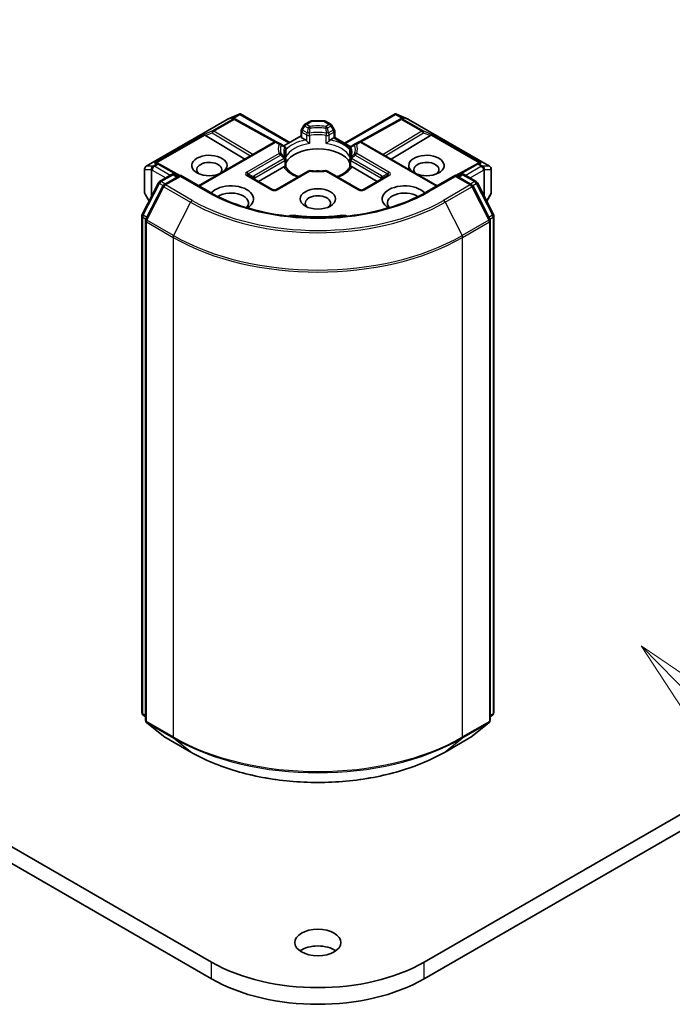
# Model space of a CAD drawing. Units: millimetres. Extents: x 0 to 9444, y 0 to 2108.
# Drawn here: x 1171 to 1217, y 264 to 334 of the extents above; entities that cross this region are included whole.
import ezdxf

# ---------------------------------------------------------------- set-up
doc = ezdxf.new("R2010")
doc.units = ezdxf.units.MM
doc.layers.add('Symbol (TK)', color=100, linetype='Continuous', lineweight=18, true_color=0x00ff3f)
doc.layers.add('Visible (ISO)', color=7, linetype='Continuous', lineweight=35)
doc.layers.add('Visible Narrow (ISO)', color=7, linetype='Continuous', lineweight=25)

# ---------------------------------------------------------------- blocks, each defined once
blk = doc.blocks.new('バルーン214')
at = {"layer": 'Symbol (TK)', "color": 100, "true_color": 0x00ff40}
for p, q in [((320.056, 78.512), (318.309, 80.301)), ((320.413, 78.862), (318.309, 80.301)), ((318.309, 80.301), (319.698, 78.163))]:
    blk.add_line(p, q, dxfattribs=at)

msp = doc.modelspace()

# ---------------------------------------------------------------- linework, layer by layer
at = {"layer": 'Visible (ISO)'}
for p, q in [((1400.3751, 382.5088), (1199.8139, 266.7147)), ((1199.8139, 265.5271), (1400.3751, 381.3212)), ((1185.832, 326.6173), (1186.6635, 326.9816)), ((1186.7175, 327.0036), (1186.7175, 326.9474)), ((1186.7601, 326.9966), (1190.2612, 324.9753)), ((1194.1571, 324.9231), (1197.7485, 326.9966)), ((1197.7912, 327.0036), (1197.7912, 326.9474)), ((1197.8451, 326.9816), (1198.6766, 326.6173)), ((1180.0526, 323.2821), (1185.8105, 326.6064)), ((1186.3267, 326.666), (1186.4035, 326.6274)), ((1186.4118, 326.623), (1189.2673, 325.0304)), ((1191.255, 326.1829), (1191.0883, 325.8941)), ((1191.7213, 326.4859), (1191.3349, 326.2628)), ((1192.6782, 326.5151), (1191.8304, 326.5151)), ((1192.7873, 326.4859), (1193.1737, 326.2628)), ((1193.4204, 325.8941), (1193.2536, 326.1829)), ((1198.0968, 326.623), (1195.2414, 325.0304)), ((1198.1051, 326.6274), (1198.1819, 326.666)), ((1198.6982, 326.6064), (1204.456, 323.2821)), ((1184.2575, 325.4598), (1187.0516, 323.7898)), ((1191.059, 325.4359), (1189.8373, 324.7305)), ((1191.059, 325.3837), (1191.059, 325.785)), ((1193.4496, 325.785), (1193.4496, 325.3315)), ((1200.2511, 325.4598), (1197.457, 323.7898)), ((1189.15, 325.0013), (1183.769, 321.8946)), ((1189.6048, 324.8648), (1189.3682, 325.0013)), ((1189.8642, 324.715), (1189.6048, 324.8648)), ((1191.3711, 325.1514), (1191.1229, 325.2946)), ((1193.3857, 325.2946), (1193.1376, 325.1514)), ((1193.4496, 325.3315), (1193.3857, 325.2946)), ((1193.4496, 325.3315), (1194.5916, 324.6722)), ((1194.9038, 324.8648), (1194.6444, 324.715)), ((1195.1404, 325.0013), (1194.9038, 324.8648)), ((1195.3586, 325.0013), (1200.7396, 321.8946)), ((1189.9733, 323.9933), (1189.9733, 324.526)), ((1194.5353, 324.526), (1194.5353, 323.9933)), ((1180.8499, 323.5039), (1180.9816, 323.4377)), ((1182.4512, 322.6183), (1180.9899, 323.4333)), ((1189.9733, 323.2481), (1189.9733, 323.7779)), ((1194.5353, 323.7779), (1194.5353, 323.2481)), ((1203.5187, 323.4333), (1202.0574, 322.6183)), ((1203.527, 323.4377), (1203.6588, 323.5039)), ((1179.9435, 323.0932), (1179.9435, 321.4008)), ((1181.0071, 322.2002), (1181.86, 322.6927)), ((1182.4834, 322.6369), (1181.3152, 321.9624)), ((1182.0782, 322.6927), (1182.3291, 322.5478)), ((1182.4834, 322.5631), (1182.4834, 322.6369)), ((1184.4952, 321.4753), (1182.4834, 322.6369)), ((1189.0597, 321.6166), (1187.3112, 322.6261)), ((1189.8283, 323.2408), (1188.0374, 322.2068)), ((1191.5715, 322.9408), (1189.2779, 321.6166)), ((1195.2308, 321.6166), (1192.9372, 322.9408)), ((1196.4712, 322.2068), (1194.6804, 323.2408)), ((1197.1974, 322.6261), (1195.449, 321.6166)), ((1202.0252, 322.6369), (1200.0134, 321.4753)), ((1202.0252, 322.6369), (1202.0252, 322.5631)), ((1203.1935, 321.9624), (1202.0252, 322.6369)), ((1202.1795, 322.5478), (1202.4304, 322.6927)), ((1202.6486, 322.6927), (1203.5016, 322.2002)), ((1204.5651, 321.4008), (1204.5651, 323.0932)), ((1179.7691, 319.8477), (1180.9218, 322.1103)), ((1203.5869, 322.1103), (1204.7395, 319.8477)), ((1179.9728, 321.2917), (1180.2554, 320.8022)), ((1181.2299, 321.8725), (1180.0262, 319.5098)), ((1204.4824, 319.5098), (1203.2788, 321.8725)), ((1204.2533, 320.8022), (1204.5359, 321.2917)), ((1179.7453, 284.4637), (1179.7453, 319.7486)), ((1180.0025, 319.4108), (1180.0025, 283.9108)), ((1204.5062, 283.9108), (1204.5062, 319.4108)), ((1204.7633, 319.7486), (1204.7633, 284.4637)), ((1180.0025, 284.1516), (1179.8264, 284.294)), ((1204.6823, 284.294), (1204.5062, 284.1516)), ((1180.0835, 283.7411), (1181.2871, 282.7682)), ((1203.2215, 282.7682), (1204.4251, 283.7411)), ((1181.3152, 282.749), (1183.2179, 281.6504)), ((1201.2907, 281.6504), (1203.1935, 282.749)), ((1184.6947, 266.7147), (1165.1615, 277.9922)), ((1163.4214, 277.8092), (1184.6947, 265.5271))]:
    msp.add_line(p, q, dxfattribs=at)
for centre, start, end in [((1185.9196, 326.4175), 113.654169, 120), ((1186.3055, 326.4325), 60.849958, 63.31121), ((1191.444, 326.0738), 120, 150), ((1191.8304, 326.2969), 90, 120), ((1192.6782, 326.2969), 60, 90), ((1193.0647, 326.0738), 30, 60), ((1198.2031, 326.4325), 116.68879, 119.150042), ((1198.5891, 326.4175), 60, 66.345831), ((1191.2772, 325.785), 150, 180), ((1193.2314, 325.785), 0, 30), ((1189.2591, 324.8124), 60, 120), ((1189.7551, 324.526), 0, 60.000009), ((1194.7535, 324.526), 120, 180), ((1195.2495, 324.8124), 60, 120), ((1180.8836, 323.2428), 60.849958, 63.31121), ((1189.7551, 323.7779), 0, 24.180211), ((1194.7535, 323.7779), 155.819788, 180), ((1203.625, 323.2428), 116.68879, 119.150042), ((1180.1617, 323.0932), 120, 180), ((1181.9691, 322.5037), 60, 120), ((1191.6806, 322.7519), 83.152527, 120), ((1192.8281, 322.7519), 60, 96.847473), ((1202.5395, 322.5037), 60, 120), ((1204.3469, 323.0932), 0, 60), ((1181.1162, 322.0112), 120, 153.004492), ((1181.4243, 321.7735), 120, 153.004492), ((1203.0844, 321.7735), 26.995508, 60), ((1203.3925, 322.0112), 26.995508, 60), ((1180.1617, 321.4008), 180, 210), ((1189.1688, 321.8055), 240, 300), ((1195.3399, 321.8055), 240, 300), ((1204.3469, 321.4008), 330, 0), ((1179.9635, 319.7486), 153.004492, 180), ((1204.5451, 319.7486), 0, 26.995508), ((1180.2206, 319.4108), 153.004492, 180), ((1204.288, 319.4108), 0, 26.995508), ((1179.9635, 284.4637), 180, 231.051724), ((1204.5451, 284.4637), 308.948276, 0), ((1180.2206, 283.9108), 180, 231.051724), ((1204.288, 283.9108), 308.948276, 0), ((1181.4243, 282.9379), 231.051724, 240), ((1203.0844, 282.9379), 300, 308.948276)]:
    msp.add_arc(centre, 0.2182, start, end, dxfattribs=at)
for centre, major_axis, ratio, start_param, end_param in [((1186.7009, 326.7597), (0.4579, 0.2315), 0.4222748, 1.3249975, 1.5594287), ((1197.8078, 326.7597), (-0.4579, 0.2315), 0.4222748, 4.7237566, 4.9581877), ((1186.2139, 326.4785), (0.2311, 0.0067), 0.9268026, 1.3125137, 1.9560148), ((1186.2689, 326.4509), (-0.1504, 0.2091), 0.8001954, 5.2907241, 5.5595571), ((1198.2398, 326.4509), (-0.1504, -0.2091), 0.8001954, 3.8652209, 4.1340538), ((1198.2948, 326.4785), (-0.2311, 0.0067), 0.9268026, 4.3271705, 4.9706716), ((1184.264, 325.3528), (0.0964, -0.1963), 0.1137262, 2.3638175, 3.0073186), ((1184.6205, 325.4992), (-0.4178, 0.0298), 0.3026251, 0.2228992, 0.5400652), ((1199.8882, 325.4992), (0.4178, 0.0298), 0.3026251, 5.7431201, 6.0602861), ((1200.2446, 325.3528), (-0.0964, -0.1963), 0.1137262, 3.2758667, 3.9193678), ((1191.2772, 325.3837), (-0.2182, 0), 0.5773503, 0, 0.7853982), ((1184.5404, 323.3351), (1.2578, 0), 0.5773503, 5.7477827, 11.5309769), ((1192.2543, 323.1569), (2.3636, 0), 0.5773503, 0.265163, 2.8764297), ((1199.9682, 323.3351), (1.2578, 0), 0.5773503, 4.1769864, 9.9601806), ((1180.737, 323.3165), (0.2311, 0.0067), 0.9268026, 1.3125137, 1.9560148), ((1180.792, 323.2888), (-0.1504, 0.2091), 0.8001954, 5.2907241, 5.5595571), ((1184.5404, 323.0381), (-0.8942, 0), 0.5773503, 2.6530138, 6.8815928), ((1199.9682, 323.0381), (-0.8942, 0), 0.5773503, 2.5431851, 6.7717641), ((1203.7166, 323.2888), (-0.1504, -0.2091), 0.8001954, 3.8652209, 4.1340538), ((1203.7716, 323.3165), (-0.2311, 0.0067), 0.9268026, 4.3271705, 4.9706716), ((1192.2543, 322.2365), (1.2364, 0), 0.5773503, 1.40444, 1.7371527), ((1186.0832, 320.9598), (1.6, 0), 0.5773503, 5.5203237, 8.9499742), ((1198.4254, 320.9598), (-1.6, 0), 0.5773503, 3.6163964, 7.046047), ((1186.0832, 320.6629), (1.2364, 0), 0.5773503, 5.8107598, 8.7137302), ((1192.2543, 320.6629), (-0.8942, 0), 0.5773503, 2.5431851, 6.8815928), ((1198.4254, 320.6629), (-1.2364, 0), 0.5773503, 3.8526405, 6.7556108), ((1190.5374, 319.3747), (0.7273, 0), 0.5773503, 1.3564776, 2.0972132), ((1193.9712, 319.3747), (0.7273, 0), 0.5773503, 1.0443795, 1.785115), ((1192.2543, 323.9289), (7.3455, 0), 0.5773503, 4.4980703, 4.9267077), ((1192.2543, 266.9226), (-1.6364, 0), 0.5773503, 3.8212665, 5.6035115), ((1192.2543, 271.0793), (-10.6909, 0), 0.5773503, 0.7853982, 2.3561945), ((1192.2543, 269.8916), (10.6909, 0), 0.5773503, 3.9269908, 5.4977871)]:
    msp.add_ellipse(centre, major_axis=major_axis, ratio=ratio, start_param=start_param, end_param=end_param, dxfattribs=at)
for centre, major_axis in [((1192.2543, 320.9598), (-1.2578, 0)), ((1192.2543, 268.1102), (1.6364, 0))]:
    msp.add_ellipse(centre, major_axis=major_axis, ratio=0.5773503, dxfattribs=at)
for points, knots in [([(1186.7175, 327.0036), (1186.7201, 327.0042), (1186.7227, 327.0045), (1186.7365, 327.0057), (1186.7495, 327.0027), (1186.7601, 326.9966)], [0.250886766, 0.250886766, 0.250886766, 0.250886766, 0.252877969, 0.252877969, 0.261626325, 0.261626325, 0.261626325, 0.261626325]), ([(1197.7912, 327.0036), (1197.7888, 327.0041), (1197.7865, 327.0045), (1197.7717, 327.0059), (1197.7595, 327.0029), (1197.7486, 326.9967), (1197.7486, 326.9966), (1197.7485, 326.9966)], [0.381031219, 0.381031219, 0.381031219, 0.381031219, 0.382741903, 0.382741903, 0.391761654, 0.391761654, 0.391807965, 0.391807965, 0.391807965, 0.391807965]), ([(1191.3711, 325.1514), (1191.3928, 325.1388), (1191.4185, 325.1185), (1191.4432, 325.0932), (1191.4477, 325.0884), (1191.4522, 325.0833)], [0.046570546, 0.046570546, 0.046570546, 0.046570546, 0.059268827, 0.059268827, 0.062007553, 0.062007553, 0.062007553, 0.062007553]), ([(1191.4522, 325.0833), (1191.457, 325.0777), (1191.4621, 325.0722), (1191.49, 325.0419), (1191.5163, 325.0159), (1191.5821, 324.9555), (1191.6219, 324.9225), (1191.6601, 324.8944), (1191.6606, 324.894), (1191.6612, 324.8936)], [0.073709419, 0.073709419, 0.073709419, 0.073709419, 0.076897284, 0.076897284, 0.091048315, 0.091048315, 0.109993893, 0.109993893, 0.110269957, 0.110269957, 0.110269957, 0.110269957]), ([(1192.8474, 324.8936), (1192.848, 324.894), (1192.8485, 324.8944), (1192.8868, 324.9225), (1192.9265, 324.9555), (1192.9924, 325.0159), (1193.0186, 325.0419), (1193.0466, 325.0722), (1193.0516, 325.0777), (1193.0565, 325.0833)], [-0.000337696, -0.000337696, -0.000337696, -0.000337696, 0, 0, 0.023175232, 0.023175232, 0.04048552, 0.04048552, 0.044385084, 0.044385084, 0.044385084, 0.044385084]), ([(1193.0565, 325.0833), (1193.061, 325.0884), (1193.0655, 325.0932), (1193.0901, 325.1185), (1193.1158, 325.1388), (1193.1376, 325.1514)], [0.125076059, 0.125076059, 0.125076059, 0.125076059, 0.127814785, 0.127814785, 0.140513066, 0.140513066, 0.140513066, 0.140513066]), ([(1189.9542, 323.8673), (1189.9455, 323.8865), (1189.9378, 323.9057), (1189.9242, 323.9439), (1189.9183, 323.963), (1189.9082, 324.001), (1189.904, 324.02), (1189.8973, 324.0578), (1189.8948, 324.0767), (1189.8915, 324.1144), (1189.8907, 324.1332), (1189.8907, 324.152)], [3.67334239, 3.67334239, 3.67334239, 3.67334239, 3.72407208, 3.72407208, 3.77480176, 3.77480176, 3.82553145, 3.82553145, 3.87626113, 3.87626113, 3.92699082, 3.92699082, 3.92699082, 3.92699082]), ([(1194.618, 324.152), (1194.618, 324.1332), (1194.6171, 324.1144), (1194.6138, 324.0767), (1194.6113, 324.0578), (1194.6047, 324.02), (1194.6005, 324.001), (1194.5904, 323.963), (1194.5845, 323.9439), (1194.5708, 323.9057), (1194.5631, 323.8865), (1194.5545, 323.8673)], [0.78539816, 0.78539816, 0.78539816, 0.78539816, 0.83612785, 0.83612785, 0.88685753, 0.88685753, 0.93758722, 0.93758722, 0.9883169, 0.9883169, 1.03904659, 1.03904659, 1.03904659, 1.03904659]), ([(1189.9663, 323.915), (1189.9665, 323.9158), (1189.9666, 323.9166), (1189.9711, 323.9428), (1189.9733, 323.9683), (1189.9733, 323.9933)], [-0.000337696, -0.000337696, -0.000337696, -0.000337696, 0, 0, 0.010702954, 0.010702954, 0.010702954, 0.010702954]), ([(1194.5353, 323.9933), (1194.5353, 323.9683), (1194.5375, 323.9428), (1194.542, 323.9166), (1194.5422, 323.9158), (1194.5423, 323.915)], [0.1012443086, 0.1012443086, 0.1012443086, 0.1012443086, 0.109993893, 0.109993893, 0.1102699567, 0.1102699567, 0.1102699567, 0.1102699567]), ([(1189.8283, 323.2408), (1189.8501, 323.2533), (1189.8757, 323.2627), (1189.9004, 323.2659), (1189.9049, 323.2662), (1189.9094, 323.2663)], [0.046570546, 0.046570546, 0.046570546, 0.046570546, 0.059268827, 0.059268827, 0.062007553, 0.062007553, 0.062007553, 0.062007553]), ([(1189.9094, 323.2663), (1189.9143, 323.2664), (1189.9188, 323.2664), (1189.942, 323.2656), (1189.956, 323.2628), (1189.968, 323.256), (1189.9706, 323.2535), (1189.972, 323.2507)], [0.073709419, 0.073709419, 0.073709419, 0.073709419, 0.076897284, 0.076897284, 0.091048315, 0.091048315, 0.097321849, 0.097321849, 0.097321849, 0.097321849]), ([(1190.8824, 322.543), (1190.8092, 322.5717), (1190.7391, 322.6027), (1190.5569, 322.6927), (1190.4521, 322.7556), (1190.2685, 322.8892), (1190.1897, 322.9598), (1190.06, 323.1041), (1190.0092, 323.1777), (1189.972, 323.2507)], [2.95329724, 2.95329724, 2.95329724, 2.95329724, 3.06390445, 3.06390445, 3.25616639, 3.25616639, 3.44842834, 3.44842834, 3.64069029, 3.64069029, 3.64069029, 3.64069029]), ([(1191.7066, 322.9685), (1191.7785, 322.9598), (1191.8511, 322.9529), (1191.997, 322.9425), (1192.0704, 322.939), (1192.2175, 322.9355), (1192.2912, 322.9355), (1192.4382, 322.939), (1192.5116, 322.9425), (1192.6576, 322.9529), (1192.7302, 322.9598), (1192.8021, 322.9685)], [3.72192429, 3.72192429, 3.72192429, 3.72192429, 3.8039509, 3.8039509, 3.88597751, 3.88597751, 3.96800412, 3.96800412, 4.05003073, 4.05003073, 4.13205734, 4.13205734, 4.13205734, 4.13205734]), ([(1194.5367, 323.2507), (1194.4994, 323.1777), (1194.4486, 323.1041), (1194.319, 322.9598), (1194.2401, 322.8892), (1194.0565, 322.7556), (1193.9518, 322.6927), (1193.7696, 322.6027), (1193.6995, 322.5717), (1193.6262, 322.543)], [1.07169869, 1.07169869, 1.07169869, 1.07169869, 1.26396064, 1.26396064, 1.45622259, 1.45622259, 1.64848453, 1.64848453, 1.75909174, 1.75909174, 1.75909174, 1.75909174]), ([(1194.5367, 323.2507), (1194.5381, 323.2535), (1194.5406, 323.256), (1194.5527, 323.2628), (1194.5667, 323.2656), (1194.5898, 323.2664), (1194.5944, 323.2664), (1194.5993, 323.2663)], [0.015501113, 0.015501113, 0.015501113, 0.015501113, 0.023175232, 0.023175232, 0.04048552, 0.04048552, 0.044385084, 0.044385084, 0.044385084, 0.044385084]), ([(1194.5993, 323.2663), (1194.6037, 323.2662), (1194.6082, 323.2659), (1194.6329, 323.2627), (1194.6586, 323.2533), (1194.6804, 323.2408)], [0.125076059, 0.125076059, 0.125076059, 0.125076059, 0.127814785, 0.127814785, 0.140513066, 0.140513066, 0.140513066, 0.140513066]), ([(1200.0134, 321.4753), (1199.2066, 321.0095), (1198.268, 320.6154), (1196.2209, 320.0132), (1195.1127, 319.8051), (1192.8376, 319.5971), (1191.671, 319.5971), (1189.396, 319.8051), (1188.2878, 320.0132), (1186.2406, 320.6154), (1185.3021, 321.0095), (1184.4952, 321.4753)], [1.5707963, 1.5707963, 1.5707963, 1.5707963, 1.8849556, 1.8849556, 2.1991149, 2.1991149, 2.5132741, 2.5132741, 2.8274334, 2.8274334, 3.1415927, 3.1415927, 3.1415927, 3.1415927]), ([(1183.2179, 281.6504), (1184.1699, 281.1008), (1185.2684, 280.6404), (1187.6537, 279.9387), (1188.9403, 279.6975), (1191.5786, 279.4563), (1192.93, 279.4563), (1195.5684, 279.6975), (1196.8549, 279.9387), (1199.2402, 280.6404), (1200.3387, 281.1008), (1201.2907, 281.6504)], [3.1415927, 3.1415927, 3.1415927, 3.1415927, 3.4557519, 3.4557519, 3.7699112, 3.7699112, 4.0840704, 4.0840704, 4.3982297, 4.3982297, 4.712389, 4.712389, 4.712389, 4.712389])]:
    msp.add_open_spline(points, degree=3, knots=knots, dxfattribs=at)
at = {"layer": 'Visible Narrow (ISO)'}
for p, q in [((1185.827, 326.6134), (1186.6083, 326.9557)), ((1186.6083, 326.9557), (1186.1213, 326.6745)), ((1186.2669, 326.6873), (1186.7175, 326.9474)), ((1186.7175, 326.9474), (1190.1973, 324.9384)), ((1194.221, 324.8862), (1197.7912, 326.9474)), ((1197.7912, 326.9474), (1198.2417, 326.6873)), ((1198.3873, 326.6745), (1197.9003, 326.9557)), ((1197.9003, 326.9557), (1198.6816, 326.6134)), ((1180.0692, 323.2892), (1185.827, 326.6134)), ((1186.2129, 326.6284), (1184.7655, 325.7928)), ((1184.8581, 325.775), (1186.3055, 326.6106)), ((1186.1213, 326.6745), (1186.2129, 326.6284)), ((1186.3055, 326.6106), (1189.1715, 325.0122)), ((1191.1681, 325.848), (1191.3349, 326.1368)), ((1191.3349, 326.1368), (1191.255, 326.1829)), ((1191.3349, 326.1368), (1191.5715, 326.0002)), ((1191.444, 326.252), (1191.8304, 326.4751)), ((1191.6806, 326.1154), (1191.444, 326.252)), ((1191.8304, 326.5151), (1191.8304, 326.4751)), ((1191.8304, 326.4751), (1192.6782, 326.4751)), ((1192.6782, 326.4751), (1192.6782, 326.5151)), ((1192.6782, 326.4751), (1193.0647, 326.252)), ((1193.0647, 326.252), (1192.8281, 326.1154)), ((1192.9372, 326.0002), (1193.1737, 326.1368)), ((1193.2536, 326.1829), (1193.1737, 326.1368)), ((1193.1737, 326.1368), (1193.3405, 325.848)), ((1195.3372, 325.0122), (1198.2031, 326.6106)), ((1198.2031, 326.6106), (1199.6505, 325.775)), ((1198.2957, 326.6284), (1198.3873, 326.6745)), ((1199.7431, 325.7928), (1198.2957, 326.6284)), ((1198.6816, 326.6134), (1204.4395, 323.2892)), ((1184.1715, 325.5488), (1180.6445, 323.5124)), ((1180.7901, 323.5252), (1184.211, 325.5003)), ((1184.7655, 325.7928), (1184.1715, 325.5488)), ((1184.2575, 325.4598), (1184.7471, 325.6609)), ((1184.7471, 325.6609), (1187.4719, 324.0324)), ((1187.6254, 324.1211), (1184.8581, 325.775)), ((1191.0883, 325.8941), (1191.1681, 325.848)), ((1191.1229, 325.6959), (1191.4522, 325.5058)), ((1191.1229, 325.2946), (1191.1229, 325.6959)), ((1191.4974, 325.6579), (1191.1681, 325.848)), ((1191.4522, 325.5058), (1191.4522, 325.0833)), ((1191.6612, 325.473), (1191.6612, 324.8936)), ((1192.8474, 324.8936), (1192.8474, 325.473)), ((1193.3405, 325.848), (1193.0113, 325.6579)), ((1193.0565, 325.5058), (1193.3857, 325.6959)), ((1193.0565, 325.0833), (1193.0565, 325.5058)), ((1193.3405, 325.848), (1193.4204, 325.8941)), ((1193.3857, 325.6959), (1193.3857, 325.2946)), ((1199.6505, 325.775), (1196.8833, 324.1211)), ((1197.0368, 324.0324), (1199.7615, 325.6609)), ((1200.3372, 325.5488), (1199.7431, 325.7928)), ((1199.7615, 325.6609), (1200.2511, 325.4598)), ((1200.2976, 325.5003), (1203.7186, 323.5252)), ((1203.8642, 323.5124), (1200.3372, 325.5488)), ((1183.8329, 321.8577), (1189.2591, 324.9905)), ((1189.2591, 324.9905), (1189.4957, 324.8539)), ((1193.3857, 325.2946), (1194.5561, 324.6189)), ((1195.0129, 324.8539), (1195.2495, 324.9905)), ((1195.2495, 324.9905), (1200.6757, 321.8577)), ((1189.4957, 324.1914), (1187.2021, 322.8672)), ((1187.3112, 322.752), (1189.6048, 324.0763)), ((1189.9663, 323.915), (1189.9663, 324.4944)), ((1194.5423, 324.4944), (1194.5423, 323.915)), ((1194.9038, 324.0763), (1197.1974, 322.752)), ((1197.3065, 322.8672), (1195.0129, 324.1914)), ((1180.7911, 323.4387), (1180.5395, 323.2935)), ((1180.6321, 323.2757), (1180.8836, 323.4209)), ((1180.6445, 323.5124), (1180.7911, 323.4387)), ((1180.8836, 323.4209), (1182.3881, 322.5818)), ((1189.8642, 323.8409), (1187.7351, 322.6117)), ((1187.7803, 322.4596), (1189.9094, 323.6889)), ((1189.9094, 323.6889), (1189.9094, 323.2663)), ((1194.5993, 323.6889), (1196.7284, 322.4596)), ((1194.5993, 323.2663), (1194.5993, 323.6889)), ((1196.7736, 322.6117), (1194.6444, 323.8409)), ((1202.1206, 322.5818), (1203.625, 323.4209)), ((1203.625, 323.4209), (1203.8766, 323.2757)), ((1203.7176, 323.4387), (1203.8642, 323.5124)), ((1203.9692, 323.2935), (1203.7176, 323.4387)), ((1179.9547, 321.361), (1179.9547, 323.0534)), ((1179.9547, 323.0534), (1180.4101, 323.0534)), ((1180.5245, 323.2892), (1180.0692, 323.2892)), ((1180.4101, 323.0534), (1180.4101, 321.1058)), ((1180.4628, 323.0041), (1180.4778, 323.0085)), ((1180.4628, 321.2093), (1180.4628, 323.0041)), ((1180.4778, 323.0085), (1181.4424, 322.4515)), ((1180.5395, 323.2935), (1180.5245, 323.2892)), ((1181.7509, 322.6297), (1180.6321, 323.2757)), ((1181.1162, 322.1894), (1181.9691, 322.6819)), ((1181.9691, 322.6819), (1182.2652, 322.5109)), ((1187.2021, 322.6153), (1188.9506, 321.6058)), ((1187.3112, 322.752), (1187.6657, 322.5474)), ((1189.3869, 321.6058), (1191.6806, 322.93)), ((1192.8281, 322.93), (1195.1217, 321.6058)), ((1195.5581, 321.6058), (1197.3065, 322.6153)), ((1197.1974, 322.752), (1196.8429, 322.5474)), ((1202.2434, 322.5109), (1202.5395, 322.6819)), ((1202.5395, 322.6819), (1203.3925, 322.1894)), ((1203.8766, 323.2757), (1202.7577, 322.6297)), ((1203.0662, 322.4515), (1204.0309, 323.0085)), ((1203.9842, 323.2892), (1203.9692, 323.2935)), ((1204.4395, 323.2892), (1203.9842, 323.2892)), ((1204.0309, 323.0085), (1204.0459, 323.0041)), ((1204.0459, 323.0041), (1204.0459, 321.2093)), ((1204.0986, 321.1058), (1204.0986, 323.0534)), ((1204.0986, 323.0534), (1204.5539, 323.0534)), ((1204.5539, 323.0534), (1204.5539, 321.361)), ((1179.845, 319.7942), (1180.9976, 322.0569)), ((1180.9976, 322.0569), (1181.2534, 321.9092)), ((1181.4122, 322.0185), (1181.1162, 322.1894)), ((1181.4243, 321.9516), (1182.4834, 322.5631)), ((1183.327, 320.8531), (1181.4243, 321.9516)), ((1182.4834, 322.5631), (1184.3861, 321.4645)), ((1187.7803, 322.3553), (1187.7803, 322.4596)), ((1196.7284, 322.4596), (1196.7284, 322.3553)), ((1200.1225, 321.4645), (1202.0252, 322.5631)), ((1203.0844, 321.9516), (1201.1816, 320.8531)), ((1202.0252, 322.5631), (1203.0844, 321.9516)), ((1203.3925, 322.1894), (1203.0964, 322.0185)), ((1203.2552, 321.9092), (1203.511, 322.0569)), ((1203.511, 322.0569), (1204.6636, 319.7942)), ((1180.2657, 320.8224), (1179.9547, 321.361)), ((1180.1021, 319.4564), (1181.3058, 321.8191)), ((1181.3058, 321.8191), (1183.2085, 320.7205)), ((1201.3001, 320.7205), (1203.2029, 321.8191)), ((1203.2029, 321.8191), (1204.4065, 319.4564)), ((1204.5539, 321.361), (1204.243, 320.8224)), ((1183.2085, 320.7205), (1182.0049, 318.3578)), ((1201.3001, 320.7205), (1202.5038, 318.3578)), ((1179.8092, 284.3746), (1179.8092, 319.6595)), ((1179.8092, 319.6595), (1180.0359, 319.5287)), ((1180.097, 319.6487), (1179.845, 319.7942)), ((1180.0664, 319.3217), (1181.9691, 318.2231)), ((1180.0664, 283.8217), (1180.0664, 319.3217)), ((1182.0049, 318.3578), (1180.1021, 319.4564)), ((1190.6921, 319.785), (1190.6921, 319.6873)), ((1193.8166, 319.785), (1193.8166, 319.6873)), ((1204.4065, 319.4564), (1202.5038, 318.3578)), ((1202.5395, 318.2231), (1204.4423, 319.3217)), ((1204.6636, 319.7942), (1204.4116, 319.6487)), ((1204.4423, 319.3217), (1204.4423, 283.8217)), ((1204.4728, 319.5287), (1204.6994, 319.6595)), ((1204.6994, 319.6595), (1204.6994, 284.3746)), ((1181.9691, 318.2231), (1181.9691, 282.7232)), ((1202.5395, 282.7232), (1202.5395, 318.2231)), ((1180.0025, 284.263), (1179.8092, 284.3746)), ((1180.0025, 284.1539), (1179.845, 284.2812)), ((1179.845, 284.2812), (1180.0025, 284.1903)), ((1204.6994, 284.3746), (1204.5062, 284.263)), ((1204.6636, 284.2812), (1204.5062, 284.1539)), ((1204.5062, 284.1903), (1204.6636, 284.2812)), ((1181.9691, 282.7232), (1180.0664, 283.8217)), ((1180.1021, 283.7283), (1182.0049, 282.6298)), ((1181.3058, 282.7555), (1180.1021, 283.7283)), ((1202.5038, 282.6298), (1204.4065, 283.7283)), ((1204.4423, 283.8217), (1202.5395, 282.7232)), ((1204.4065, 283.7283), (1203.2029, 282.7555)), ((1183.2085, 281.6569), (1181.3058, 282.7555)), ((1203.2029, 282.7555), (1201.3001, 281.6569)), ((1183.2085, 281.6569), (1182.0049, 282.6298)), ((1201.3001, 281.6569), (1202.5038, 282.6298)), ((1184.6947, 265.5271), (1184.6947, 266.7147)), ((1199.8139, 265.5271), (1199.8139, 266.7147))]:
    msp.add_line(p, q, dxfattribs=at)
for centre in [(1189.1688, 321.9837), (1195.3399, 321.9837)]:
    msp.add_arc(centre, 0.4364, 240, 300, dxfattribs=at)
for centre, major_axis, ratio, start_param, end_param in [((1185.9196, 326.4175), (-0.1091, 0.189), 0.5773503, 6.1412883, 6.2831853), ((1185.9196, 326.4175), (-0.0875, 0.1999), 0.237795, 0, 0.1191619), ((1186.3055, 326.4325), (0.098, 0.1949), 0.9892858, 0, 0.912334), ((1186.3055, 326.4325), (-0.1091, 0.189), 0.5773503, 5.4977871, 6.1412883), ((1186.3055, 326.4325), (0.1063, 0.1905), 0.5672897, 0, 0.7769076), ((1191.444, 326.0738), (-0.1091, 0.189), 0.5773503, 5.4977871, 6.2831853), ((1191.444, 326.0738), (-0.1091, -0.189), 0.5773503, 3.9269908, 4.712389), ((1191.6806, 325.9372), (0.1091, 0.189), 0.5773503, 0.7853982, 1.5707963), ((1192.2543, 324.5227), (-2.8176, 0), 0.5773503, 4.5073225, 4.9174555), ((1191.6806, 325.9372), (0.026, -0.2166), 0.1662651, 1.7306981, 2.5160962), ((1191.8304, 326.2969), (-0.1091, 0.189), 0.5773503, 5.4977871, 6.2831853), ((1192.6782, 326.2969), (0.1091, 0.189), 0.5773503, 0, 0.7853982), ((1192.8281, 325.9372), (0.026, 0.2166), 0.1662651, 0.6254964, 1.4108946), ((1192.8281, 325.9372), (0.1091, -0.189), 0.5773503, 1.5707963, 2.3561945), ((1193.0647, 326.0738), (0.1091, 0.189), 0.5773503, 0, 0.7853982), ((1193.0647, 326.0738), (-0.1091, 0.189), 0.5773503, 4.712389, 5.4977871), ((1198.2031, 326.4325), (-0.1063, 0.1905), 0.5672897, 5.5062777, 6.2831853), ((1198.2031, 326.4325), (-0.098, 0.1949), 0.9892858, 5.3708513, 6.2831853), ((1198.2031, 326.4325), (0.1091, 0.189), 0.5773503, 0.1418971, 0.7853982), ((1198.5891, 326.4175), (0.0875, 0.1999), 0.237795, 6.1640234, 6.2831853), ((1198.5891, 326.4175), (0.1091, 0.189), 0.5773503, 0, 0.1418971), ((1184.8581, 325.5968), (-0.0829, 0.2018), 0.4053533, 0.126651, 1.0873181), ((1184.8581, 325.5968), (0.1119, 0.1873), 0.5872385, 0.7941872, 1.57966), ((1184.8581, 325.5968), (-0.1091, 0.189), 0.5773503, 5.4977871, 6.1412883), ((1191.2772, 325.785), (-0.2182, 0), 0.5773503, 0, 0.7853982), ((1191.2772, 325.785), (0.1091, 0.189), 0.5773503, 1.5707963, 2.3561945), ((1191.6064, 325.5949), (0.1091, 0.189), 0.5773504, 1.5707961, 2.3561944), ((1191.6064, 325.5949), (0.2182, 0), 0.5773503, 3.9269908, 4.9660374), ((1191.6064, 325.5949), (-0.2136, 0.0443), 0.216458, 4.5752469, 5.2926416), ((1191.6806, 325.9372), (0.2129, -0.0479), 0.2059935, 1.4691407, 2.1545648), ((1192.2543, 324.278), (-2.4275, 0), 0.5773503, 4.4587406, 4.9660374), ((1191.6064, 325.5949), (-0.0323, 0.2158), 0.2048895, 4.0814984, 4.8668965), ((1192.2543, 324.152), (2.3636, 0), 0.5773503, 1.3171479, 1.8244448), ((1192.2543, 324.4705), (2.6634, 0), 0.5773503, 1.3657298, 1.7758629), ((1192.8281, 325.9372), (0.2129, 0.0479), 0.2059935, 0.9870278, 1.6724519), ((1192.9022, 325.5949), (0.0323, 0.2158), 0.2048894, 1.4162889, 2.201687), ((1192.9022, 325.5949), (0.2182, 0), 0.5773503, 4.4587406, 5.4977871), ((1192.9022, 325.5949), (-0.2136, -0.0443), 0.216458, 4.1321364, 4.849531), ((1192.9022, 325.5949), (-0.1091, 0.189), 0.5773503, 3.9269908, 4.712389), ((1193.2314, 325.785), (-0.1091, 0.189), 0.5773503, 3.9269908, 4.712389), ((1193.2314, 325.785), (0.2182, 0), 0.5773503, 5.4977871, 6.2831853), ((1199.6505, 325.5968), (0.1091, 0.189), 0.5773503, 0.1418971, 0.7853982), ((1199.6505, 325.5968), (0.1119, -0.1873), 0.5872385, 1.5619326, 2.3474054), ((1199.6505, 325.5968), (0.0829, 0.2018), 0.4053533, 5.1958672, 6.1565343), ((1189.2591, 324.8124), (-0.1091, 0.189), 0.5773503, 5.4977871, 6.2831853), ((1189.2591, 324.8124), (0.1091, 0.189), 0.5773503, 0, 0.7853982), ((1192.2543, 324.5227), (-2.8176, 0), 0.5773503, 6.0781188, 6.4882518), ((1189.4957, 324.6758), (0.1091, 0.189), 0.5773503, 0, 0.7853982), ((1189.4957, 324.6758), (-0.2053, 0.0739), 0.7993889, 4.2073835, 4.9927817), ((1192.2543, 324.4705), (-2.6634, 0), 0.5773503, 6.0781188, 6.4882518), ((1189.4957, 324.6758), (0.1091, 0.189), 0.5567646, 5.5977612, 6.2831853), ((1189.7551, 324.526), (0.1091, 0.189), 0.5404822, 5.5657907, 6.2831854), ((1192.2543, 323.5726), (-2.3636, 0), 0.5773503, 4.9660374, 6.0295369), ((1192.2543, 323.7507), (-2.5818, 0), 0.5773503, 5.0615465, 5.7956632), ((1192.2543, 323.5726), (2.3636, 0), 0.5773503, 0.2536484, 1.3171479), ((1192.2543, 323.7507), (-2.5818, 0), 0.5773503, 3.6291148, 4.3632315), ((1194.7535, 324.526), (-0.1091, 0.189), 0.5404822, 0, 0.7173946), ((1195.0129, 324.6758), (-0.1091, 0.189), 0.5567646, 0, 0.6854241), ((1195.0129, 324.6758), (-0.2053, -0.0739), 0.7993889, 4.4319963, 5.2173944), ((1192.2543, 324.4705), (2.6634, 0), 0.5773503, 6.0781188, 6.4882518), ((1195.0129, 324.6758), (-0.1091, 0.189), 0.5773503, 5.4977871, 6.2831853), ((1192.2543, 324.5227), (2.8176, 0), 0.5773503, 6.0781188, 6.4882518), ((1195.2495, 324.8124), (-0.1091, 0.189), 0.5773503, 5.4977871, 6.2831853), ((1195.2495, 324.8124), (0.1091, 0.189), 0.5773503, 0, 0.7853982), ((1189.4957, 324.0133), (0.2053, 0.0739), 0.7993889, 0.5050055, 1.2904036), ((1189.4957, 324.0133), (-0.1091, 0.189), 0.5773503, 4.712389, 5.4977871), ((1189.4957, 324.0133), (0.1479, 0.1604), 0.2059935, 5.2961575, 5.9815816), ((1192.2543, 324.278), (-2.4275, 0), 0.5773503, 6.0295369, 6.5368337), ((1192.2543, 324.152), (-2.3636, 0), 0.5773503, 6.0295369, 6.2831853), ((1189.7551, 324.526), (0.199, -0.0894), 0.7903714, 0.3410147, 1.1264129), ((1189.7551, 324.526), (0.2182, 0), 0.5773503, 6.0295369, 6.2831853), ((1194.7535, 324.526), (-0.2182, 0), 0.5773503, 0, 0.2536484), ((1194.7535, 324.526), (-0.199, -0.0894), 0.7903714, 5.1567725, 5.9421706), ((1192.2543, 324.152), (2.3636, 0), 0.5773503, 0, 0.2536484), ((1192.2543, 324.278), (2.4275, 0), 0.5773503, 6.0295369, 6.5368337), ((1195.0129, 324.0133), (0.2053, -0.0739), 0.7993889, 1.851189, 2.6365872), ((1195.0129, 324.0133), (-0.1479, 0.1604), 0.2059935, 0.3016037, 0.9870278), ((1195.0129, 324.0133), (-0.1091, -0.189), 0.5773503, 3.9269908, 4.712389), ((1180.6321, 323.0975), (-0.1091, 0.189), 0.5773503, 5.4977871, 6.1412883), ((1180.8836, 323.2428), (0.098, 0.1949), 0.9892858, 0, 0.912334), ((1180.8836, 323.2428), (-0.1091, 0.189), 0.5773503, 5.4977871, 6.1412883), ((1180.8836, 323.2428), (0.1063, 0.1905), 0.5672897, 0, 0.7769076), ((1189.7551, 323.7779), (0.1452, 0.1628), 0.216458, 5.2926415, 6.0100361), ((1189.7551, 323.7779), (0.1091, -0.189), 0.5773503, 0.7853982, 1.5707963), ((1189.7551, 323.7779), (0.199, 0.0894), 0.7903714, 0, 0.4443834), ((1189.7551, 323.7779), (0.2182, 0), 0.5773503, 5.4977871, 6.2831853), ((1194.7535, 323.7779), (-0.2182, 0), 0.5773503, 0, 0.7853982), ((1194.7535, 323.7779), (-0.199, 0.0894), 0.7903714, 5.8388018, 6.2831853), ((1194.7535, 323.7779), (-0.1091, -0.189), 0.5773503, 4.712389, 5.4977871), ((1194.7535, 323.7779), (-0.1452, 0.1628), 0.216458, 0.2731492, 0.9905438), ((1203.625, 323.2428), (-0.1063, 0.1905), 0.5672897, 5.5062777, 6.2831853), ((1203.625, 323.2428), (-0.098, 0.1949), 0.9892858, 5.3708513, 6.2831853), ((1203.625, 323.2428), (0.1091, 0.189), 0.5773503, 0.1418971, 0.7853982), ((1203.8766, 323.0975), (0.1091, 0.189), 0.5773503, 0.1418971, 0.7853982), ((1180.1617, 323.0932), (0, 0.2182), 0.9649013, 0.4552611, 1.7544003), ((1180.1617, 323.0932), (-0.2182, 0), 0.5773503, 0, 0.3217506), ((1180.1617, 323.0932), (-0.1091, 0.189), 0.5773503, 6.1412883, 6.2831853), ((1180.617, 323.0932), (0, -0.2182), 0.9649013, 3.5968538, 4.895993), ((1180.617, 323.0932), (-0.2182, 0), 0.5773503, 0.3217506, 0.7853982), ((1180.617, 323.0932), (-0.0605, 0.2096), 0.8082904, 0.1973956, 1.7681919), ((1180.6321, 323.0975), (-0.0605, 0.2096), 0.8082904, 0.1973956, 1.7681919), ((1180.6321, 323.0975), (0.1091, 0.189), 0.5773503, 0.7853982, 2.3561945), ((1181.9691, 322.5037), (-0.1091, 0.189), 0.5773503, 5.4977871, 6.2831853), ((1181.9691, 322.5037), (0.1091, 0.189), 0.5773503, 0, 0.7853982), ((1187.8566, 322.7412), (-0.7558, 0), 0.3333333, 5.7595865, 6.8067841), ((1187.8566, 322.5631), (-0.6292, 0.151), 0.1894955, 5.8050412, 6.8522387), ((1187.2021, 322.6891), (-0.1091, 0.189), 0.5773503, 4.712389, 5.4977871), ((1187.2021, 322.4371), (0.1091, 0.189), 0.5773503, 0, 0.7853982), ((1188.0436, 322.0772), (-0.3086, 0.5344), 0.5773503, 0, 0.2617994), ((1187.626, 322.5487), (0.1091, -0.189), 0.5773503, 0.7853982, 1.5707963), ((1192.2543, 323.7507), (-2.5818, 0), 0.5773503, 0.3491575, 0.9838819), ((1191.6806, 322.7519), (-0.1091, 0.189), 0.5773503, 5.4977871, 6.2831853), ((1191.6806, 322.7519), (0.026, 0.2166), 0.1662651, 0, 0.6254964), ((1192.2543, 324.5227), (2.8176, 0), 0.5773503, 4.5073225, 4.9174555), ((1192.8281, 322.7519), (-0.026, 0.2166), 0.1662651, 5.6576889, 6.2831853), ((1192.8281, 322.7519), (0.1091, 0.189), 0.5773503, 0, 0.7853982), ((1192.2543, 323.7507), (2.5818, 0), 0.5773503, 5.2993034, 5.9340278), ((1196.8827, 322.5487), (-0.1091, -0.189), 0.5773503, 4.712389, 5.4977871), ((1196.465, 322.0772), (0.3086, 0.5344), 0.5773503, 6.0213859, 6.2831853), ((1197.3065, 322.6891), (0.1091, 0.189), 0.5773503, 0.7853982, 1.5707963), ((1196.652, 322.5631), (0.6292, 0.151), 0.1894955, 5.7141319, 6.7613294), ((1197.3065, 322.4371), (-0.1091, 0.189), 0.5773503, 5.4977871, 6.2831853), ((1196.652, 322.7412), (0.7558, 0), 0.3333333, 5.7595865, 6.8067841), ((1202.5395, 322.5037), (-0.1091, 0.189), 0.5773503, 5.4977871, 6.2831853), ((1202.5395, 322.5037), (0.1091, 0.189), 0.5773503, 0, 0.7853982), ((1203.8766, 323.0975), (0.1091, -0.189), 0.5773503, 0.7853982, 2.3561945), ((1203.8766, 323.0975), (0.0605, 0.2096), 0.8082904, 4.5149934, 6.0857897), ((1203.8916, 323.0932), (0, 0.2182), 0.9649013, 4.528785, 5.8279242), ((1203.8916, 323.0932), (0.0605, 0.2096), 0.8082904, 4.5149934, 6.0857897), ((1203.8916, 323.0932), (0.2182, 0), 0.5773503, 5.4977871, 5.9614348), ((1204.3469, 323.0932), (0.1091, 0.189), 0.5773503, 0, 0.1418971), ((1204.3469, 323.0932), (0, -0.2182), 0.9649013, 1.3871923, 2.6863315), ((1204.3469, 323.0932), (0.2182, 0), 0.5773503, 5.9614348, 6.2831853), ((1181.1162, 322.0112), (-0.1944, 0.099), 0.0739221, 0, 0.9533753), ((1181.1162, 322.0112), (0.1091, 0.189), 0.5773503, 0.7853982, 1.6614562), ((1181.1162, 322.0112), (-0.1091, 0.189), 0.5773503, 5.4977871, 6.2831853), ((1181.4243, 321.7735), (0.1091, 0.189), 0.5773503, 0.7853982, 1.6614562), ((1181.4243, 321.7735), (-0.1091, 0.189), 0.5773503, 5.4977871, 6.2831853), ((1187.9345, 322.5181), (-0.3098, -0.0464), 0.3983362, 5.6999962, 6.7471937), ((1187.5566, 322.4844), (0.1785, -0.1255), 0.5398878, 0.5063711, 1.325288), ((1187.9345, 322.5181), (-0.2079, -0.2139), 0.3088144, 5.4519883, 5.6415258), ((1187.9345, 322.0142), (-0.141, 0.4512), 0.3689725, 0.0825743, 0.3443737), ((1196.5741, 322.0142), (0.141, 0.4512), 0.3689725, 5.9388116, 6.200611), ((1196.952, 322.4844), (-0.1785, -0.1255), 0.5398878, 4.9578973, 5.7768142), ((1196.5741, 322.5181), (0.2079, -0.2139), 0.3088144, 0.6416595, 0.831197), ((1196.5741, 322.5181), (0.3098, -0.0464), 0.3983362, 5.8191769, 6.8663745), ((1203.0844, 321.7735), (0.1091, 0.189), 0.5773503, 0, 0.7853982), ((1203.0844, 321.7735), (0.1091, -0.189), 0.5773503, 1.4801364, 2.3561945), ((1203.3925, 322.0112), (0.1091, 0.189), 0.5773503, 0, 0.7853982), ((1203.3925, 322.0112), (0.1091, -0.189), 0.5773503, 1.4801364, 2.3561945), ((1203.3925, 322.0112), (0.1944, 0.099), 0.0739221, 5.32981, 6.2831853), ((1180.1617, 321.4008), (-0.2182, 0), 0.5773503, 0, 0.3217506), ((1180.1617, 321.4008), (-0.189, -0.1091), 0.7745967, 5.862651, 6.2831853), ((1181.4243, 321.7735), (-0.1944, 0.099), 0.0739221, 0, 0.9533753), ((1184.3861, 321.2864), (0.1091, 0.189), 0.5773503, 0, 0.7853982), ((1192.2543, 326.0072), (11.1273, 0), 0.5773503, 3.9269908, 5.4977871), ((1188.9506, 321.4276), (0.1091, 0.189), 0.5773503, 0, 0.7853982), ((1189.3869, 321.4276), (-0.1091, 0.189), 0.5773503, 5.4977871, 6.2831853), ((1195.1217, 321.4276), (0.1091, 0.189), 0.5773503, 0, 0.7853982), ((1195.5581, 321.4276), (-0.1091, 0.189), 0.5773503, 5.4977871, 6.2831853), ((1200.1225, 321.2864), (-0.1091, 0.189), 0.5773503, 5.4977871, 6.2831853), ((1203.0844, 321.7735), (0.1944, 0.099), 0.0739221, 5.32981, 6.2831853), ((1204.3469, 321.4008), (0.189, -0.1091), 0.7745967, 0, 0.4205343), ((1204.3469, 321.4008), (0.2182, 0), 0.5773503, 5.9614348, 6.2831853), ((1183.327, 320.6749), (-0.1091, -0.189), 0.5773503, 3.9269908, 4.8030489), ((1192.2543, 325.9431), (12.7927, 0), 0.5773503, 3.9269908, 5.4977871), ((1192.2543, 326.0072), (-12.6251, 0), 0.5773503, 0.7853982, 2.3561945), ((1201.1816, 320.6749), (0.1091, -0.189), 0.5773503, 1.4801364, 2.3561945), ((1179.9635, 319.7486), (-0.1944, 0.099), 0.0739221, 0, 0.9533753), ((1204.5451, 319.7486), (0.1944, 0.099), 0.0739221, 5.32981, 6.2831853), ((1179.9635, 319.7486), (-0.2182, 0), 0.5773503, 0, 0.7853982), ((1179.9635, 319.7486), (0.1091, 0.189), 0.5773503, 1.6614562, 2.3561945), ((1180.2206, 319.4108), (-0.2182, 0), 0.5773503, 0, 0.7853982), ((1180.2206, 319.4108), (-0.1944, 0.099), 0.0739221, 0, 0.9533753), ((1180.2206, 319.4108), (0.1091, 0.189), 0.5773503, 1.6614562, 2.3561945), ((1204.288, 319.4108), (0.1944, 0.099), 0.0739221, 5.32981, 6.2831853), ((1204.288, 319.4108), (0.1091, -0.189), 0.5773503, 0.7853982, 1.4801364), ((1204.288, 319.4108), (0.2182, 0), 0.5773503, 5.4977871, 6.2831853), ((1204.5451, 319.7486), (0.1091, -0.189), 0.5773503, 0.7853982, 1.4801364), ((1204.5451, 319.7486), (0.2182, 0), 0.5773503, 5.4977871, 6.2831853), ((1182.1234, 318.3122), (0.1091, 0.189), 0.5773503, 1.6614562, 2.3561945), ((1192.2543, 324.1613), (14.5455, 0), 0.5773503, 3.9269908, 5.4977871), ((1192.2543, 324.2753), (-14.4949, 0), 0.5773503, 0.7853982, 2.3561945), ((1202.3852, 318.3122), (-0.1091, 0.189), 0.5773503, 3.9269908, 4.6217291), ((1179.9635, 284.4637), (-0.2182, 0), 0.5773503, 0, 0.7853982), ((1179.9635, 284.4637), (-0.1091, -0.189), 0.5773503, 5.4977871, 6.1925254), ((1179.9635, 284.4637), (-0.1372, -0.1697), 0.8131434, 0, 0.127344), ((1204.5451, 284.4637), (0.1091, -0.189), 0.5773503, 0.0906599, 0.7853982), ((1204.5451, 284.4637), (0.1372, -0.1697), 0.8131434, 6.1558413, 6.2831853), ((1204.5451, 284.4637), (0.2182, 0), 0.5773503, 5.4977871, 6.2831853), ((1180.2206, 283.9108), (-0.2182, 0), 0.5773503, 0, 0.7853982), ((1180.2206, 283.9108), (-0.1091, -0.189), 0.5773503, 5.4977871, 6.1925254), ((1180.2206, 283.9108), (-0.1372, -0.1697), 0.8131434, 0, 0.127344), ((1204.288, 283.9108), (0.1091, -0.189), 0.5773503, 0.0906599, 0.7853982), ((1204.288, 283.9108), (0.1372, -0.1697), 0.8131434, 6.1558413, 6.2831853), ((1204.288, 283.9108), (0.2182, 0), 0.5773503, 5.4977871, 6.2831853), ((1181.4243, 282.9379), (-0.1372, -0.1697), 0.8131434, 0, 0.127344), ((1181.4243, 282.9379), (-0.1091, -0.189), 0.5773503, 6.1925254, 6.2831853), ((1182.1234, 282.8122), (-0.1091, -0.189), 0.5773503, 5.4977871, 6.1925254), ((1192.2543, 288.6613), (-14.5455, 0), 0.5773503, 0.7853982, 2.3561945), ((1202.3852, 282.8122), (0.1091, -0.189), 0.5773503, 0.0906599, 0.7853982), ((1203.0844, 282.9379), (0.1091, -0.189), 0.5773503, 0, 0.0906599), ((1203.0844, 282.9379), (0.1372, -0.1697), 0.8131434, 6.1558413, 6.2831853), ((1192.2543, 288.5473), (14.4949, 0), 0.5773503, 3.9269908, 5.4977871), ((1183.327, 281.8394), (-0.1091, -0.189), 0.5773503, 6.1925254, 6.2831853), ((1192.2543, 286.8795), (-12.7927, 0), 0.5773503, 0.7853982, 2.3561945), ((1201.1816, 281.8394), (0.1091, -0.189), 0.5773503, 0, 0.0906599)]:
    msp.add_ellipse(centre, major_axis=major_axis, ratio=ratio, start_param=start_param, end_param=end_param, dxfattribs=at)
for points, knots in [([(1191.5715, 326.0002), (1191.5568, 325.9351), (1191.5425, 325.8699), (1191.5284, 325.8047), (1191.5179, 325.7558), (1191.5075, 325.7069), (1191.4974, 325.6579)], [-0.108771953, -0.108771953, -0.108771953, -0.108771953, -0.080630204, -0.080630204, -0.080630204, -0.059501576, -0.059501576, -0.059501576, -0.059501576]), ([(1191.6452, 325.6347), (1191.6542, 325.6834), (1191.6635, 325.7322), (1191.673, 325.781), (1191.6856, 325.846), (1191.6986, 325.911), (1191.712, 325.976)], [0.059501571, 0.059501571, 0.059501571, 0.059501571, 0.080630204, 0.080630204, 0.080630204, 0.108771953, 0.108771953, 0.108771953, 0.108771953]), ([(1192.7967, 325.976), (1192.8153, 325.8851), (1192.8333, 325.7943), (1192.8506, 325.7034), (1192.8549, 325.6805), (1192.8592, 325.6576), (1192.8635, 325.6347)], [-0.108854402, -0.108854402, -0.108854402, -0.108854402, -0.069511845, -0.069511845, -0.069511845, -0.059584049, -0.059584049, -0.059584049, -0.059584049]), ([(1193.0113, 325.6579), (1193.0065, 325.6809), (1193.0017, 325.7039), (1192.9968, 325.7269), (1192.9776, 325.818), (1192.9577, 325.9092), (1192.9372, 326.0002)], [0.059584052, 0.059584052, 0.059584052, 0.059584052, 0.069511845, 0.069511845, 0.069511845, 0.108854402, 0.108854402, 0.108854402, 0.108854402]), ([(1189.6468, 324.7836), (1189.6947, 324.755), (1189.7428, 324.7263), (1189.7911, 324.6975), (1189.8288, 324.675), (1189.8666, 324.6523), (1189.9045, 324.6297)], [0.141646165, 0.141646165, 0.141646165, 0.141646165, 0.169308046, 0.169308046, 0.169308046, 0.190916547, 0.190916547, 0.190916547, 0.190916547]), ([(1194.6042, 324.6297), (1194.6421, 324.6523), (1194.6798, 324.675), (1194.7175, 324.6975), (1194.7658, 324.7263), (1194.8139, 324.755), (1194.8619, 324.7836)], [0.059584021, 0.059584021, 0.059584021, 0.059584021, 0.081192522, 0.081192522, 0.081192522, 0.108854403, 0.108854403, 0.108854403, 0.108854403]), ([(1189.6048, 324.0763), (1189.6829, 324.0043), (1189.7613, 323.9329), (1189.8403, 323.8623), (1189.8483, 323.8551), (1189.8562, 323.848), (1189.8642, 323.8409)], [0.146175806, 0.146175806, 0.146175806, 0.146175806, 0.190932915, 0.190932915, 0.190932915, 0.195446153, 0.195446153, 0.195446153, 0.195446153]), ([(1189.9045, 323.9263), (1189.8965, 323.9332), (1189.8886, 323.9402), (1189.8807, 323.9472), (1189.8024, 324.0165), (1189.7244, 324.0866), (1189.6468, 324.1574)], [-0.195446153, -0.195446153, -0.195446153, -0.195446153, -0.190932915, -0.190932915, -0.190932915, -0.146175806, -0.146175806, -0.146175806, -0.146175806]), ([(1194.8619, 324.1574), (1194.7843, 324.0866), (1194.7063, 324.0165), (1194.6279, 323.9472), (1194.62, 323.9402), (1194.6121, 323.9332), (1194.6042, 323.9263)], [-0.11035009, -0.11035009, -0.11035009, -0.11035009, -0.065592982, -0.065592982, -0.065592982, -0.061079744, -0.061079744, -0.061079744, -0.061079744]), ([(1194.6444, 323.8409), (1194.6524, 323.848), (1194.6604, 323.8551), (1194.6683, 323.8623), (1194.7473, 323.9329), (1194.8258, 324.0043), (1194.9038, 324.0763)], [0.061079744, 0.061079744, 0.061079744, 0.061079744, 0.065592982, 0.065592982, 0.065592982, 0.11035009, 0.11035009, 0.11035009, 0.11035009])]:
    msp.add_open_spline(points, degree=3, knots=knots, dxfattribs=at)

# ---------------------------------------------------------------- block references
at = {"layer": 'Symbol (TK)', "xscale": 4, "yscale": 4, "zscale": 4}
msp.add_blockref('バルーン214', (-58, -32), dxfattribs=at)

doc.saveas('drawing.dxf')
